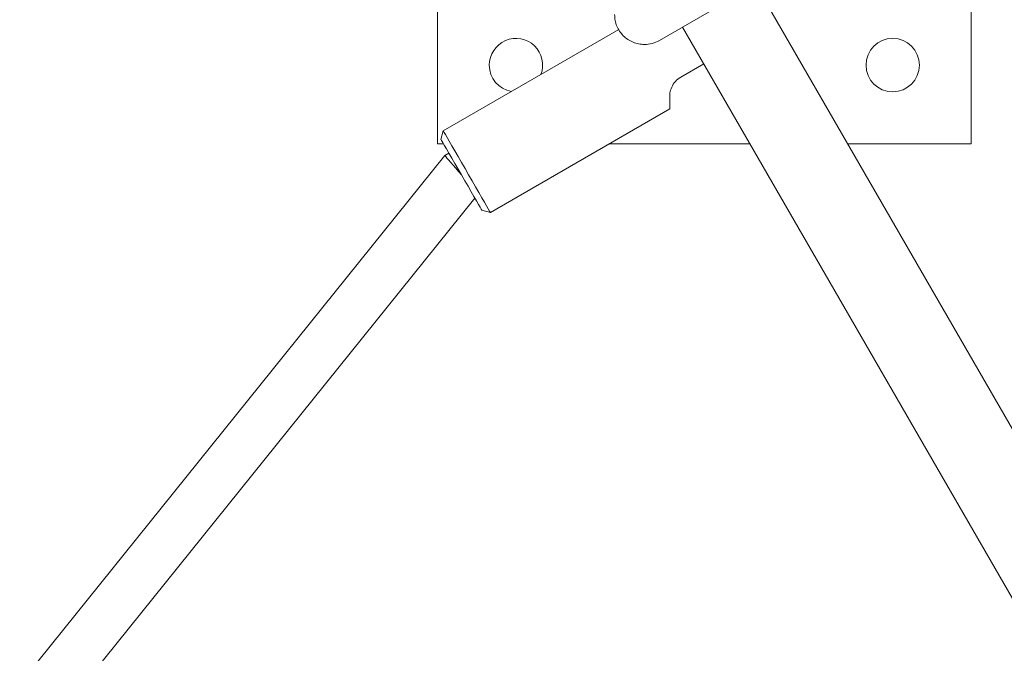
# Model space of a CAD drawing. Units: millimetres. Extents: x -4742 to 5226, y -6472 to 5241.
# Drawn here: x 3024 to 3337, y 3367 to 3569 of the extents above; entities that cross this region are included whole.
import ezdxf

# ---------------------------------------------------------------- set-up
doc = ezdxf.new("R2010")
doc.units = ezdxf.units.MM
doc.header["$LTSCALE"] = 1000
doc.layers.add('1 EQUIPMENT', color=7, linetype='Continuous', lineweight=18)

# ---------------------------------------------------------------- blocks, each defined once
blk = doc.blocks.new('CI 12-4002')
at = {"layer": '1 EQUIPMENT'}
for p, q in [((3156.92, 3529.34), (3156.92, 3699.3)), ((3326.88, 3529.34), (3326.88, 3699.3)), ((3227.58, 3562.19), (3265.6, 3584.14)), ((3555.73, 3064.73), (3258.29, 3579.92)), ((3265.06, 3568.21), (3265.05, 3568.21)), ((3555.74, 3064.74), (3265.06, 3568.21)), ((3214.65, 3565.66), (3158.78, 3533.4)), ((3234.98, 3566.47), (3532.43, 3051.28)), ((3234.98, 3566.47), (3532.43, 3051.28)), ((3234.39, 3550.5), (3241.75, 3554.75)), ((3241.74, 3554.75), (3532.42, 3051.27)), ((3230.89, 3540.4), (3230.89, 3544.44)), ((3173.78, 3507.43), (3230.89, 3540.4)), ((3158.78, 3533.4), (3158.05, 3530.67)), ((3158.82, 3529.34), (3156.92, 3529.34)), ((3256.41, 3529.34), (3211.73, 3529.34)), ((3326.88, 3529.34), (3287.5, 3529.34)), ((3159.26, 3525.6), (3023.9, 3357.39)), ((3160.55, 3526.34), (3159.26, 3525.6)), ((3036.36, 3347.36), (3168.84, 3511.99)), ((3171.05, 3508.16), (3173.78, 3507.43))]:
    blk.add_line(p, q, dxfattribs=at)
at = {"layer": '1 EQUIPMENT', "flags": 128}
for points in [[(3171.05, 3508.16), (3171.02, 3508.2), (3170.85, 3508.51), (3170.5, 3509.11), (3169.99, 3509.99), (3169.33, 3511.14), (3168.54, 3512.5), (3167.64, 3514.06), (3166.66, 3515.76), (3165.62, 3517.56), (3164.55, 3519.42), (3163.48, 3521.27), (3162.44, 3523.07), (3161.46, 3524.77), (3160.56, 3526.33), (3159.77, 3527.7), (3159.11, 3528.84), (3158.6, 3529.72), (3158.25, 3530.33), (3158.07, 3530.63), (3158.05, 3530.67)], [(3158.78, 3533.4), (3158.83, 3533.32), (3159.05, 3532.94), (3159.44, 3532.27), (3159.99, 3531.32), (3160.68, 3530.11), (3161.51, 3528.68), (3162.45, 3527.05), (3163.48, 3525.27), (3164.57, 3523.38), (3165.71, 3521.41), (3166.85, 3519.42), (3167.99, 3517.46), (3169.08, 3515.56), (3170.11, 3513.78), (3171.05, 3512.15), (3171.88, 3510.72), (3172.57, 3509.52), (3173.12, 3508.57), (3173.51, 3507.89), (3173.73, 3507.52), (3173.78, 3507.43)], [(3159.26, 3525.6), (3159.34, 3525.5), (3159.57, 3525.22), (3159.96, 3524.77), (3160.49, 3524.15), (3161.15, 3523.39), (3161.9, 3522.51), (3162.74, 3521.53), (3163.63, 3520.49), (3164.55, 3519.42)]]:
    blk.add_lwpolyline(points, dxfattribs=at)
at = {"layer": '1 EQUIPMENT'}
blk.add_circle((3301.89, 3554.34), 8.5, dxfattribs=at)
for centre, radius, start, end in [((3181.92, 3554.34), 8.5, 339.4506, 180), ((3222.83, 3570.42), 9.5, 270, 300), ((3181.92, 3554.34), 8.5, 180, 260.5494)]:
    blk.add_arc(centre, radius, start, end, dxfattribs=at)
for points, knots in [([(3213.33, 3570.42), (3213.37, 3569.79), (3213.44, 3568.55), (3214, 3566.76), (3214.88, 3565.11), (3216.07, 3563.66), (3217.52, 3562.47), (3219.17, 3561.59), (3220.96, 3561.02), (3222.21, 3560.95), (3222.83, 3560.92)], [0, 0, 0, 0, 0.1249775, 0.2499998, 0.3749885, 0.4999751, 0.624982, 0.749999, 0.8749906, 1, 1, 1, 1]), ([(3230.89, 3544.44), (3230.9, 3544.78), (3230.93, 3545.66), (3231.4, 3547.32), (3232.56, 3549.21), (3233.78, 3550.08), (3234.39, 3550.5)], [0, 0, 0, 0, 0.171018, 0.450112, 0.730367, 1, 1, 1, 1])]:
    blk.add_open_spline(points, degree=3, knots=knots, dxfattribs=at)

msp = doc.modelspace()

# ---------------------------------------------------------------- block references
at = {"layer": '1 EQUIPMENT'}
msp.add_blockref('CI 12-4002', (0, 0), dxfattribs=at)

doc.saveas('drawing.dxf')
